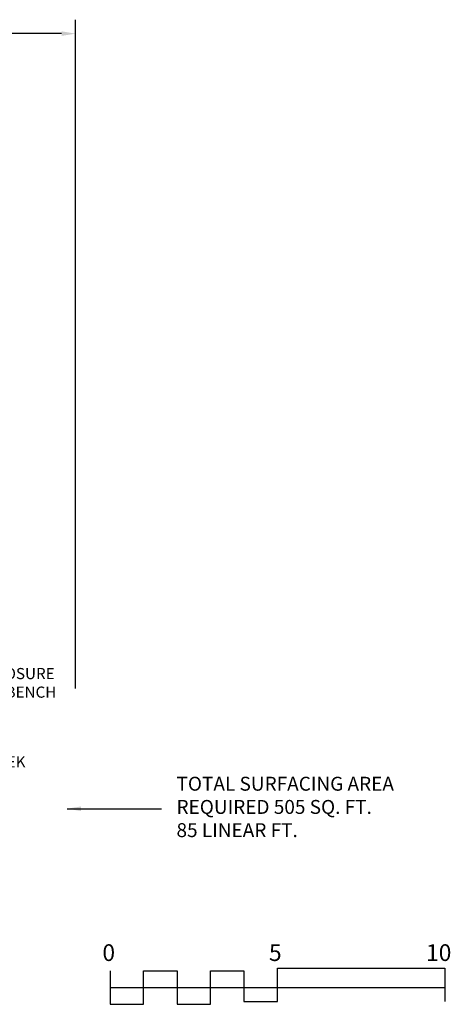
# Model space of a CAD drawing. Units: inches. Extents: x 122 to 585, y 61 to 431.
# Drawn here: x 430 to 585, y 78 to 431 of the extents above; entities that cross this region are included whole.
import ezdxf

# ---------------------------------------------------------------- set-up
doc = ezdxf.new("R2010")
doc.units = ezdxf.units.IN
doc.header["$LTSCALE"] = 12
doc.header["$MEASUREMENT"] = 0
for name, color, linetype in [('2', 7, 'Continuous'), ('33', 20, 'Continuous'), ('8', 7, 'Continuous')]:
    doc.layers.add(name, color=color, linetype=linetype)
doc.styles.add('NORMAL', font='simplex')
doc.styles.get("Standard").update_dxf_attribs({"font": 'romans.shx'})
doc.dimstyles.get("Standard").update_dxf_attribs({"dimscale": 60, "dimtxt": 0.0833, "dimasz": 0.0833, "dimexe": 0.0833, "dimexo": 0.04, "dimgap": 0.09, "dimtad": 0, "dimtih": 1, "dimtoh": 1, "dimdec": 4, "dimzin": 1, "dimdsep": 46, "dimlunit": 4, "dimtxsty": 'Standard', "dimcen": 0.09, "dimclrt": 150, "dimadec": 4, "dimazin": 0, "dimtfac": 1, "dimtdec": 0, "dimtofl": 0, "dimtmove": 0, "dimatfit": 3, "dimfxl": 1, "dimtolj": 1, "dimtzin": 0, "dimarcsym": 0})

# ---------------------------------------------------------------- blocks, each defined once
blk = doc.blocks.new('*D56')
at = {"layer": '33', "color": 0, "lineweight": -2, "transparency": 16777216}
for p, q in [((163.7, 204.61), (163.7, 431.06)), ((450.41, 190.94), (450.41, 431.06)), ((168.7, 426.06), (286.78, 426.06)), ((445.41, 426.06), (327.33, 426.06))]:
    blk.add_line(p, q, dxfattribs=at)
at = {"layer": '33', "color": 0, "transparency": 16777216}
for points in [[(168.7, 426.89), (168.7, 425.23), (163.7, 426.06)], [(445.41, 426.89), (445.41, 425.23), (450.41, 426.06)]]:
    blk.add_solid(points, dxfattribs=at)
at = {"layer": '33', "color": 150, "transparency": 16777216, "insert": (307.05, 426.06), "char_height": 4.998, "attachment_point": 5}
blk.add_mtext('\\A1;23\'-11"', dxfattribs=at)

msp = doc.modelspace()

# ---------------------------------------------------------------- linework, layer by layer
at = {"layer": '2'}
for points in [[(462.8, 89.59), (462.8, 77.59), (474.8, 77.59), (474.8, 89.59), (486.8, 89.59), (486.8, 77.59), (498.8, 77.59), (498.8, 89.59), (510.8, 89.59), (510.8, 78.59), (522.8, 78.59), (522.8, 90.59), (582.8, 90.59), (582.8, 78.59)], [(462.8, 83.59), (582.8, 83.59)]]:
    msp.add_lwpolyline(points, dxfattribs=at)

# ---------------------------------------------------------------- texts
for s, p in [('0', (460.05, 93.14)), ('5', (519.77, 93.14)), ('10', (576.1, 93.14))]:
    msp.add_text(s, height=6, dxfattribs=at).set_placement(p)
at = {"layer": '2', "color": 150, "insert": (486.62, 147.8), "char_height": 4.998, "attachment_point": 4}
msp.add_mtext('TOTAL SURFACING AREA\\PREQUIRED 505 SQ. FT.\\P85 LINEAR FT.', dxfattribs=at)
at = {"layer": '8', "char_height": 4, "width": 117.3365, "attachment_point": 8, "style": 'NORMAL'}
for s, insert in [('MEDIUM ENCLOSURE\\PW/ HIDEAWAY/BENCH', (415.86, 186.41)), ('FIND-N-SEEK', (415.85, 161.37))]:
    msp.add_mtext(s, dxfattribs=dict(at, insert=insert))

# ---------------------------------------------------------------- dimensions: what is measured, and where the dimension line sits
at = {"layer": '33'}
dim = msp.add_linear_dim(base=(450.41, 426.06), p1=(163.7, 202.21), p2=(450.41, 188.54), dimstyle='Standard', override={"dimdec": 0, "dimsah": 1}, dxfattribs=at)
dim.commit()
dim.dimension.update_dxf_attribs({"geometry": '*D56', "text_midpoint": (307.05, 426.06)})

# ---------------------------------------------------------------- leaders
at = {"layer": '2', "annotation_type": 0, "has_hookline": 1, "hookline_direction": 0}
msp.add_leader([(447.36, 147.8), (481.22, 147.8)], dimstyle='Standard', dxfattribs=at)

doc.saveas('drawing.dxf')
